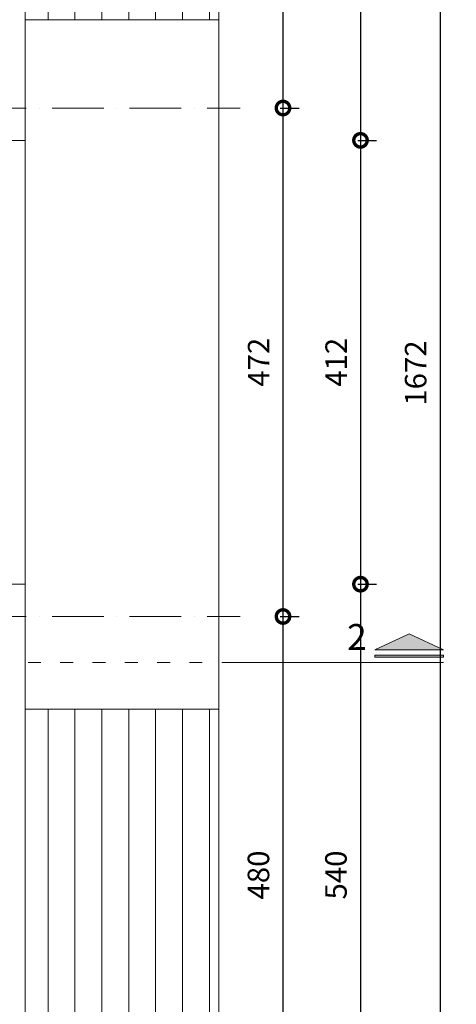
# Model space of a CAD drawing. Units: millimetres. Extents: x 456327 to 1271185, y -587965 to -1086.
# Drawn here: x 558811 to 562870, y -431558 to -422418 of the extents above; entities that cross this region are included whole.
import ezdxf

# ---------------------------------------------------------------- set-up
doc = ezdxf.new("R2010")
doc.units = ezdxf.units.MM
doc.header["$MEASUREMENT"] = 0
doc.linetypes.add('$0$ACAD_ISO03W100', pattern=[30, 12, -18])
doc.linetypes.add('ACAD_ISO10W100', pattern=[18, 12, -3, 0, -3])
for name, color, linetype, lineweight in [('0-OZNAKE PRESEKA', 120, 'Continuous', 15), ('A-DIMS', 181, 'Continuous', 5), ('A_Izgled', 130, 'Continuous', 13), ('A_Ose', 122, 'ACAD_ISO10W100', 13), ('A_Oznake', 161, 'Continuous', 13), ('A_Termoizolacija', 21, 'Continuous', 9), ('Namestaj izgled', 251, 'Continuous', 5), ('skure', 44, 'Continuous', 15)]:
    doc.layers.add(name, color=color, linetype=linetype, lineweight=lineweight)
doc.layers.add('sljunaktrova', color=7, linetype='Continuous', lineweight=15, true_color=0x408250)
doc.styles.get("Standard").update_dxf_attribs({"font": 'arial.ttf'})
doc.dimstyles.new('Boze Jankovica 1_100', dxfattribs={"dimtxt": 200, "dimasz": 250, "dimexe": 150, "dimexo": 150, "dimgap": 100, "dimtad": 1, "dimlfac": 0.1, "dimdsep": 46, "dimtxsty": 'Standard', "dimblk": 'DOTSMALL', "dimcen": 2.5, "dimdle": 250, "dimadec": 0, "dimazin": 0, "dimtfac": 1, "dimtmove": 0, "dimatfit": 3, "dimldrblk": 'DOTSMALL', "dimfxl": 150, "dimfxlon": 1, "dimarcsym": 0})

# ---------------------------------------------------------------- blocks, each defined once
blk = doc.blocks.new('_DotSmall')
at = {"color": 0, "linetype": 'ByBlock', "const_width": 0.5}
blk.add_lwpolyline([(-0.0625, 0, 1), (0.0625, 0, 1)], format="xyb", close=True, dxfattribs=at)
blk = doc.blocks.new('*D226')
at = {"layer": 'A-DIMS', "color": 0, "lineweight": -2, "transparency": 16777216}
for p, q in [((561258.8, -418388.3), (561258.8, -423488.3)), ((561233.4, -418638.3), (561408.8, -418638.3)), ((561233.4, -423238.3), (561408.8, -423238.3))]:
    blk.add_line(p, q, dxfattribs=at)
at = {"layer": 'Defpoints', "color": 0, "transparency": 16777216}
for p in [(559851.4, -418638.3), (559851.4, -423238.3), (561258.8, -423238.3)]:
    blk.add_point(p, dxfattribs=at)
at = {"layer": 'A-DIMS', "color": 0, "lineweight": -2, "transparency": 16777216, "xscale": 250, "yscale": 250, "zscale": 250}
for p, rotation in [((561258.8, -418638.3), 90), ((561258.8, -423238.3), 270)]:
    blk.add_blockref('_DotSmall', p, dxfattribs=dict(at, rotation=rotation))
at = {"layer": 'A-DIMS', "color": 0, "transparency": 16777216, "insert": (561056.7, -420938.3), "char_height": 200, "attachment_point": 5, "rotation": 90}
blk.add_mtext('460', dxfattribs=at)
blk = doc.blocks.new('*D227')
at = {"layer": 'A-DIMS', "color": 0, "lineweight": -2, "transparency": 16777216}
for p, q in [((561258.8, -422988.3), (561258.8, -428208.3)), ((561233.4, -423238.3), (561408.8, -423238.3)), ((561233.4, -427958.3), (561408.8, -427958.3))]:
    blk.add_line(p, q, dxfattribs=at)
at = {"layer": 'Defpoints', "color": 0, "transparency": 16777216}
for p in [(559861.4, -423238.3), (559851.4, -427958.3), (561258.8, -427958.3)]:
    blk.add_point(p, dxfattribs=at)
at = {"layer": 'A-DIMS', "color": 0, "lineweight": -2, "transparency": 16777216, "xscale": 250, "yscale": 250, "zscale": 250}
for p, rotation in [((561258.8, -423238.3), 90), ((561258.8, -427958.3), 270)]:
    blk.add_blockref('_DotSmall', p, dxfattribs=dict(at, rotation=rotation))
at = {"layer": 'A-DIMS', "color": 0, "transparency": 16777216, "insert": (561058.4, -425598.3), "char_height": 200, "attachment_point": 5, "rotation": 90}
blk.add_mtext('472', dxfattribs=at)
blk = doc.blocks.new('*D228')
at = {"layer": 'A-DIMS', "color": 0, "lineweight": -2, "transparency": 16777216}
for p, q in [((561258.8, -427708.3), (561258.8, -433008.3)), ((561233.4, -427958.3), (561408.8, -427958.3)), ((561233.4, -432758.3), (561408.8, -432758.3))]:
    blk.add_line(p, q, dxfattribs=at)
at = {"layer": 'Defpoints', "color": 0, "transparency": 16777216}
for p in [(559861.4, -427958.3), (559851.4, -432758.3), (561258.8, -432758.3)]:
    blk.add_point(p, dxfattribs=at)
at = {"layer": 'A-DIMS', "color": 0, "lineweight": -2, "transparency": 16777216, "xscale": 250, "yscale": 250, "zscale": 250}
for p, rotation in [((561258.8, -427958.3), 90), ((561258.8, -432758.3), 270)]:
    blk.add_blockref('_DotSmall', p, dxfattribs=dict(at, rotation=rotation))
at = {"layer": 'A-DIMS', "color": 0, "transparency": 16777216, "insert": (561056.7, -430358.3), "char_height": 200, "attachment_point": 5, "rotation": 90}
blk.add_mtext('480', dxfattribs=at)
blk = doc.blocks.new('*D231')
at = {"layer": 'A-DIMS', "color": 0, "lineweight": -2, "transparency": 16777216}
for p, q in [((561979.1, -418088.3), (561979.1, -423788.3)), ((561953.7, -418338.3), (562129.1, -418338.3)), ((561953.7, -423538.3), (562129.1, -423538.3))]:
    blk.add_line(p, q, dxfattribs=at)
at = {"layer": 'Defpoints', "color": 0, "transparency": 16777216}
for p in [(558861.4, -418338.3), (558861.4, -423538.3), (561979.1, -423538.3)]:
    blk.add_point(p, dxfattribs=at)
at = {"layer": 'A-DIMS', "color": 0, "lineweight": -2, "transparency": 16777216, "xscale": 250, "yscale": 250, "zscale": 250}
for p, rotation in [((561979.1, -418338.3), 90), ((561979.1, -423538.3), 270)]:
    blk.add_blockref('_DotSmall', p, dxfattribs=dict(at, rotation=rotation))
at = {"layer": 'A-DIMS', "color": 0, "transparency": 16777216, "insert": (561777, -420938.3), "char_height": 200, "attachment_point": 5, "rotation": 90}
blk.add_mtext('520', dxfattribs=at)
blk = doc.blocks.new('*D232')
at = {"layer": 'A-DIMS', "color": 0, "lineweight": -2, "transparency": 16777216}
for p, q in [((561979.1, -423288.3), (561979.1, -427908.3)), ((561953.7, -423538.3), (562129.1, -423538.3)), ((561953.7, -427658.3), (562129.1, -427658.3))]:
    blk.add_line(p, q, dxfattribs=at)
at = {"layer": 'Defpoints', "color": 0, "transparency": 16777216}
for p in [(558861.4, -423538.3), (558861.4, -427658.3), (561979.1, -427658.3)]:
    blk.add_point(p, dxfattribs=at)
at = {"layer": 'A-DIMS', "color": 0, "lineweight": -2, "transparency": 16777216, "xscale": 250, "yscale": 250, "zscale": 250}
for p, rotation in [((561979.1, -423538.3), 90), ((561979.1, -427658.3), 270)]:
    blk.add_blockref('_DotSmall', p, dxfattribs=dict(at, rotation=rotation))
at = {"layer": 'A-DIMS', "color": 0, "transparency": 16777216, "insert": (561778.7, -425598.3), "char_height": 200, "attachment_point": 5, "rotation": 90}
blk.add_mtext('412', dxfattribs=at)
blk = doc.blocks.new('*D233')
at = {"layer": 'A-DIMS', "color": 0, "lineweight": -2, "transparency": 16777216}
for p, q in [((561979.1, -427408.3), (561979.1, -433308.3)), ((561953.7, -427658.3), (562129.1, -427658.3)), ((561953.7, -433058.3), (562129.1, -433058.3))]:
    blk.add_line(p, q, dxfattribs=at)
at = {"layer": 'Defpoints', "color": 0, "transparency": 16777216}
for p in [(558861.4, -427658.3), (558861.4, -433058.3), (561979.1, -433058.3)]:
    blk.add_point(p, dxfattribs=at)
at = {"layer": 'A-DIMS', "color": 0, "lineweight": -2, "transparency": 16777216, "xscale": 250, "yscale": 250, "zscale": 250}
for p, rotation in [((561979.1, -427658.3), 90), ((561979.1, -433058.3), 270)]:
    blk.add_blockref('_DotSmall', p, dxfattribs=dict(at, rotation=rotation))
at = {"layer": 'A-DIMS', "color": 0, "transparency": 16777216, "insert": (561777, -430358.3), "char_height": 200, "attachment_point": 5, "rotation": 90}
blk.add_mtext('540', dxfattribs=at)
blk = doc.blocks.new('*D234')
at = {"layer": 'A-DIMS', "color": 0, "lineweight": -2, "transparency": 16777216}
for p, q in [((562719.9, -417088.3), (562719.9, -434308.3)), ((562694.5, -417338.3), (562869.9, -417338.3)), ((562694.5, -434058.3), (562869.9, -434058.3))]:
    blk.add_line(p, q, dxfattribs=at)
at = {"layer": 'Defpoints', "color": 0, "transparency": 16777216}
for p in [(555061.4, -417338.3), (555061.4, -434058.3), (562719.9, -434058.3)]:
    blk.add_point(p, dxfattribs=at)
at = {"layer": 'A-DIMS', "color": 0, "lineweight": -2, "transparency": 16777216, "xscale": 250, "yscale": 250, "zscale": 250}
for p, rotation in [((562719.9, -417338.3), 90), ((562719.9, -434058.3), 270)]:
    blk.add_blockref('_DotSmall', p, dxfattribs=dict(at, rotation=rotation))
at = {"layer": 'A-DIMS', "color": 0, "transparency": 16777216, "insert": (562517.8, -425698.3), "char_height": 200, "attachment_point": 5, "rotation": 90}
blk.add_mtext('1672', dxfattribs=at)
blk = doc.blocks.new('presek 2-2')
at = {"layer": '0-OZNAKE PRESEKA'}
h = blk.add_hatch(color=256, dxfattribs=at)
h.dxf.hatch_style = 1
h.paths.add_polyline_path([(144931.2, 48143.1), (145568, 48143.1), (145249.6, 48290.3)])
h.paths.add_polyline_path([(144931.2, 48072.9), (144931.2, 48093.1), (145568, 48093.1), (145568, 48072.9)])
at = {"layer": '0-OZNAKE PRESEKA', "linetype": '$0$ACAD_ISO03W100', "ltscale": 10}
blk.add_line((130607.5, 48022.9), (143568, 48022.9), dxfattribs=at)
at = {"layer": '0-OZNAKE PRESEKA'}
for points in [[(144931.2, 48143.1), (145568, 48143.1), (145249.6, 48290.3), (144931.2, 48143.1)], [(143568, 48022.9), (145568, 48022.9)]]:
    blk.add_lwpolyline(points, dxfattribs=at)
blk.add_lwpolyline([(144931.2, 48072.9), (144931.2, 48093.1), (145568, 48093.1), (145568, 48072.9)], close=True, dxfattribs=at)
at = {"layer": 'A_Oznake', "insert": (144673.2, 48381.5), "char_height": 240, "attachment_point": 1}
blk.add_mtext_dynamic_manual_height_columns('2', width=240, gutter_width=1, heights=[0], dxfattribs=at)

msp = doc.modelspace()

# ---------------------------------------------------------------- hatches: boundary and pattern name
at = {"layer": 'skure'}
h = msp.add_hatch(dxfattribs=at)
h.set_pattern_fill('ANSI31', color=256, scale=2000, angle=225)
h.set_pattern_definition([(270, (394824.92, -337770.54), (250, -6e-14), [])])
h.paths.add_polyline_path([(560661.412, -428818.257), (558861.412, -428818.257), (558861.412, -433058.257), (555065.198, -433058.257), (555057.626, -434058.257), (560653.839, -434058.257)])
h.paths.add_polyline_path([(558861.412, -422418.257), (560661.412, -422418.257), (560661.412, -417338.257), (555061.412, -417338.257), (555061.412, -418338.257), (558861.412, -418338.257)])
at = {"layer": 'sljunaktrova'}
h = msp.add_hatch(dxfattribs=at)
h.set_pattern_fill('DOTS', color=256, scale=2500, angle=225)
h.set_pattern_definition([(225, (0, -136758.15), (55.242717, -165.72815), [0, -156.25])])
h.paths.add_polyline_path([(551701.412, -417638.257), (551701.412, -417338.257), (550701.412, -417338.257), (550701.412, -417638.257)])
h.paths.add_polyline_path([(550701.412, -417638.257), (550701.412, -418638.257), (551701.412, -418638.257), (551701.412, -417638.257)])
h.paths.add_polyline_path([(551701.412, -418638.257), (550701.412, -418638.257), (550701.412, -423238.257), (551701.412, -423238.257)])
h.paths.add_polyline_path([(552901.412, -434795.848), (554401.412, -434795.848), (554401.412, -435445.848), (552901.412, -435445.848)], flags=16)
h.paths.add_polyline_path([(552901.412, -435533.348), (554401.412, -435533.348), (554401.412, -436183.348), (552901.412, -436183.348)], flags=16)
h.paths.add_polyline_path([(552901.412, -436270.848), (554401.412, -436270.848), (554401.412, -436920.848), (552901.412, -436920.848)], flags=16)
edge = h.paths.add_edge_path()
edge.add_line((553714.43, -438393.783), (553714.43, -436393.783))
edge = h.paths.add_edge_path()
edge.add_line((553714.43, -436393.783), (553714.43, -428614.8))
edge.add_line((553714.43, -428614.8), (552742.065, -428614.8))
edge.add_line((552742.065, -428614.8), (552742.065, -422914.171))
edge.add_line((552742.065, -422914.171), (553719.017, -422914.171))
edge.add_line((553719.017, -422914.171), (553714.43, -416930.241))
edge = h.paths.add_edge_path()
edge.add_line((553714.43, -416930.241), (553714.43, -414930.241))
h.paths.add_polyline_path([(553764.43, -437756.929), (553784.619, -437756.929), (553784.619, -438393.783), (553764.43, -438393.783)])
h.paths.add_polyline_path([(553834.619, -437756.929), (553834.619, -438393.783), (553981.842, -438075.356)])
h.paths.add_polyline_path([(553701.017, -437402.397), (553701.017, -437708.864), (554195.587, -437708.864), (554195.587, -437402.397)], flags=9)
h.paths.add_polyline_path([(553764.43, -415567.095), (553784.619, -415567.095), (553784.619, -414930.241), (553764.43, -414930.241)])
h.paths.add_polyline_path([(553834.619, -415567.095), (553834.619, -414930.241), (553981.842, -415248.668)])
h.paths.add_polyline_path([(553701.017, -415640.208), (553701.017, -415946.675), (554195.587, -415946.675), (554195.587, -415640.208)], flags=9)
h.paths.add_polyline_path([(551701.412, -423238.257), (550701.412, -423238.257), (550701.412, -437658.348), (552901.412, -437658.348), (552901.412, -437008.348), (554401.412, -437008.348), (554401.412, -437658.348), (560661.412, -437658.348), (560661.412, -434058.348), (554401.412, -434058.348), (554401.412, -434708.348), (552901.412, -434708.348), (552901.412, -434058.348), (551701.412, -434058.348), (551701.412, -433058.257), (551701.412, -427048.257)])

# ---------------------------------------------------------------- linework, layer by layer
at = {"layer": 'A-DIMS'}
msp.add_lwpolyline([(551701.412, -434058.348), (551701.412, -417338.257), (555061.412, -417338.257), (555061.412, -418338.257), (558861.412, -418338.257), (558861.412, -423538.257), (555061.412, -423538.257), (555061.412, -427658.257), (558861.412, -427658.257), (558861.412, -433058.257), (555061.412, -433058.257), (555061.412, -434058.257), (551701.412, -434058.348)], dxfattribs=at)
at = {"layer": 'A_Izgled'}
for p, q in [((558861.412, -422418.257), (560661.412, -422418.257)), ((560661.412, -428818.257), (560661.412, -422418.257)), ((558861.412, -423538.257), (558861.412, -427658.257)), ((558861.412, -428818.257), (560661.412, -428818.257))]:
    msp.add_line(p, q, dxfattribs=at)
at = {"layer": 'A_Ose', "ltscale": 40}
for p, q in [((549751.412, -423238.257), (560861.412, -423238.257)), ((549751.412, -427958.257), (560861.412, -427958.257))]:
    msp.add_line(p, q, dxfattribs=at)
at = {"layer": 'A_Termoizolacija'}
for p, q in [((558861.412, -418338.257), (558861.412, -423538.257)), ((557861.412, -423538.257), (558861.412, -423538.257)), ((557861.412, -427658.257), (558861.412, -427658.257)), ((558861.412, -427658.257), (558861.412, -433058.257))]:
    msp.add_line(p, q, dxfattribs=at)
at = {"layer": 'skure'}
for points in [[(555061.412, -418338.257), (555061.412, -417338.257), (560661.412, -417338.257), (560661.412, -422418.257)], [(560661.412, -428818.257), (560661.412, -434058.257), (555061.412, -434058.257), (555061.412, -433058.257), (558861.412, -433058.257), (558861.412, -428818.257)]]:
    msp.add_lwpolyline(points, dxfattribs=at)

# ---------------------------------------------------------------- block references
at = {"layer": 'Namestaj izgled'}
msp.add_blockref('presek 2-2', (417181.389, -476409.745), dxfattribs=at)

# ---------------------------------------------------------------- dimensions: what is measured, and where the dimension line sits
at = {"layer": 'A-DIMS'}
for base, p1, p2, override, picture, middle in [((562719.89, -434058.257), (555061.412, -417338.257), (555061.412, -434058.257), {"dimtmove": 1, "dimfxl": 25.4}, '*D234', (562517.776, -425698.257)), ((561979.139, -423538.257), (558861.412, -418338.257), (558861.412, -423538.257), {"dimtmove": 1, "dimfxl": 25.4}, '*D231', (561777.025, -420938.257)), ((561258.807, -423238.257), (559851.412, -418638.257), (559851.412, -423238.257), {"dimfxl": 25.4}, '*D226', (561056.692, -420938.257)), ((561258.807, -427958.257), (559861.412, -423238.257), (559851.412, -427958.257), {"dimfxl": 25.4}, '*D227', (561058.398, -425598.257)), ((561979.139, -427658.257), (558861.412, -423538.257), (558861.412, -427658.257), {"dimtmove": 1, "dimfxl": 25.4}, '*D232', (561778.73, -425598.257)), ((561979.139, -433058.257), (558861.412, -427658.257), (558861.412, -433058.257), {"dimtmove": 1, "dimfxl": 25.4}, '*D233', (561777.025, -430358.257)), ((561258.807, -432758.257), (559861.412, -427958.257), (559851.412, -432758.257), {"dimfxl": 25.4}, '*D228', (561056.692, -430358.257))]:
    dim = msp.add_linear_dim(base=base, p1=p1, p2=p2, angle=90, dimstyle='Boze Jankovica 1_100', override=override, dxfattribs=at)
    dim.commit()
    dim.dimension.update_dxf_attribs({"geometry": picture, "text_midpoint": middle})

doc.saveas('drawing.dxf')
